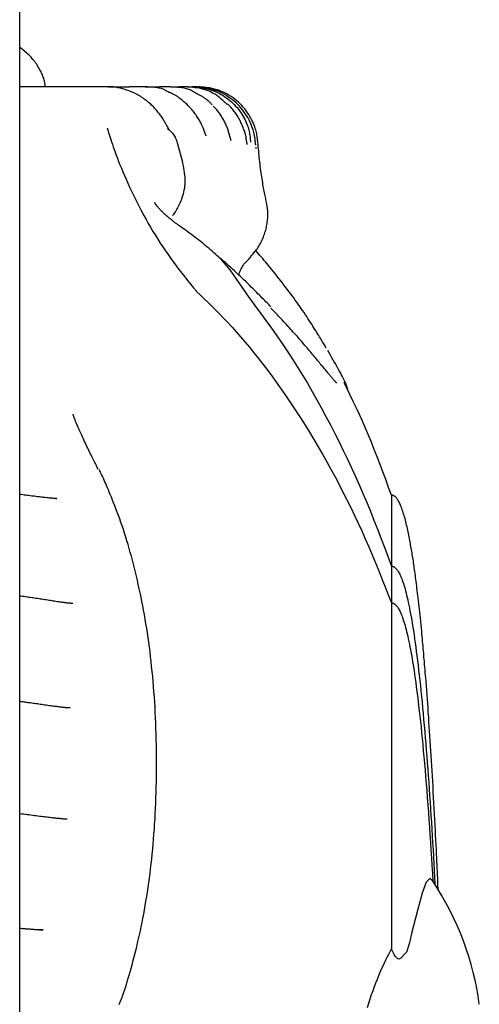
# Model space of a CAD drawing. Extents: x -2279 to 8389, y -2092 to 2482.
# Drawn here: x -258 to -196, y -175 to -43 of the extents above; entities that cross this region are included whole.
import ezdxf

# ---------------------------------------------------------------- set-up
doc = ezdxf.new("R2010")
doc.units = 0

msp = doc.modelspace()

# ---------------------------------------------------------------- linework, layer by layer
at = {"color": 7, "linetype": 'Continuous'}
for p, q in [((-257.65, -197.24), (-257.65, -18.61)), ((-245.74, -52.17), (-242.92, -52.17)), ((-240.79, -52.17), (-238.89, -52.17)), ((-237.59, -52.17), (-238.89, -52.17)), ((-237.41, -52.17), (-236.18, -52.17)), ((-235.36, -52.17), (-236.18, -52.17)), ((-235.18, -52.17), (-234.5, -52.17)), ((-234.07, -52.17), (-234.5, -52.17)), ((-233.89, -52.17), (-233.72, -52.17)), ((-236.44, -59.84), (-235.85, -62.12)), ((-236.44, -59.84), (-236.44, -59.84)), ((-225.67, -59.58), (-225.7, -59.59)), ((-235.85, -62.12), (-235.85, -62.12)), ((-224.44, -67.7), (-224.43, -67.71)), ((-230.69, -75.26), (-229.42, -76.75)), ((-226.71, -74.95), (-226.7, -74.96)), ((-229.42, -76.75), (-226.83, -80.52)), ((-229.42, -76.75), (-229.42, -76.75)), ((-226.83, -80.52), (-226.81, -80.54)), ((-207.72, -107.02), (-207.72, -116.56)), ((-252.82, -107.46), (-252.65, -107.47)), ((-207.72, -116.56), (-207.72, -121.5)), ((-250.72, -121.53), (-250.51, -121.54)), ((-207.72, -121.5), (-207.72, -167.97)), ((-251.14, -135.56), (-250.87, -135.57)), ((-251.57, -150.51), (-251.27, -150.52)), ((-255.03, -165.41), (-254.49, -165.43))]:
    msp.add_line(p, q, dxfattribs=at)
for points in [[(-254.23, -52.17), (-254.24, -52.07), (-254.24, -51.98), (-254.25, -51.88), (-254.26, -51.78), (-254.27, -51.68), (-254.29, -51.58), (-254.31, -51.47), (-254.33, -51.36), (-254.36, -51.24), (-254.39, -51.12), (-254.43, -51), (-254.48, -50.87), (-254.53, -50.74), (-254.58, -50.6), (-254.64, -50.46), (-254.71, -50.32), (-254.78, -50.17), (-254.85, -50.02), (-254.93, -49.86), (-255.02, -49.71), (-255.11, -49.55), (-255.2, -49.39), (-255.3, -49.24), (-255.41, -49.08), (-255.52, -48.93), (-255.63, -48.77), (-255.75, -48.62), (-255.87, -48.48), (-256, -48.33), (-256.13, -48.18), (-256.26, -48.04), (-256.4, -47.9), (-256.55, -47.77), (-256.7, -47.63), (-256.85, -47.5), (-257.01, -47.37), (-257.17, -47.24), (-257.33, -47.12), (-257.49, -46.99), (-257.65, -46.86)], [(-245.92, -52.17), (-257.65, -52.17)], [(-237.98, -57.24), (-238.03, -57.14), (-238.09, -57.04), (-238.14, -56.94), (-238.2, -56.84), (-238.25, -56.73), (-238.32, -56.63), (-238.38, -56.52), (-238.45, -56.41), (-238.53, -56.29), (-238.61, -56.17), (-238.69, -56.05), (-238.78, -55.93), (-238.87, -55.8), (-238.97, -55.68), (-239.08, -55.55), (-239.18, -55.42), (-239.3, -55.29), (-239.42, -55.16), (-239.54, -55.02), (-239.66, -54.89), (-239.79, -54.76), (-239.93, -54.63), (-240.06, -54.51), (-240.2, -54.38), (-240.34, -54.26), (-240.49, -54.14), (-240.63, -54.02), (-240.78, -53.91), (-240.94, -53.8), (-241.09, -53.69), (-241.25, -53.59), (-241.4, -53.48), (-241.57, -53.38), (-241.73, -53.29), (-241.89, -53.2), (-242.06, -53.11), (-242.23, -53.02), (-242.4, -52.94), (-242.58, -52.87), (-242.76, -52.79), (-242.93, -52.72), (-243.11, -52.66), (-243.29, -52.6), (-243.47, -52.54), (-243.65, -52.49), (-243.82, -52.44), (-243.99, -52.39), (-244.16, -52.35), (-244.32, -52.32), (-244.47, -52.28), (-244.61, -52.25), (-244.75, -52.22), (-244.88, -52.2), (-245.01, -52.18), (-245.12, -52.17), (-245.23, -52.16), (-245.34, -52.15), (-245.43, -52.15), (-245.52, -52.15), (-245.6, -52.15), (-245.69, -52.15), (-245.76, -52.16), (-245.84, -52.17), (-245.92, -52.17)], [(-240.97, -52.17), (-242.92, -52.17)], [(-237.62, -52.92), (-237.72, -52.85), (-237.83, -52.78), (-237.93, -52.72), (-238.03, -52.65), (-238.14, -52.59), (-238.26, -52.54), (-238.38, -52.48), (-238.5, -52.44), (-238.63, -52.4), (-238.77, -52.36), (-238.91, -52.33), (-239.05, -52.3), (-239.2, -52.28), (-239.36, -52.26), (-239.51, -52.24), (-239.67, -52.23), (-239.83, -52.22), (-239.99, -52.21), (-240.15, -52.2), (-240.32, -52.19), (-240.48, -52.18), (-240.64, -52.18), (-240.81, -52.17), (-240.97, -52.17)], [(-232.86, -58.11), (-232.87, -58.07), (-232.89, -58.02), (-232.9, -57.97), (-232.92, -57.92), (-232.94, -57.87), (-232.96, -57.81), (-232.99, -57.74), (-233.02, -57.67), (-233.05, -57.59), (-233.09, -57.51), (-233.13, -57.41), (-233.18, -57.32), (-233.23, -57.21), (-233.28, -57.1), (-233.34, -56.98), (-233.41, -56.86), (-233.48, -56.73), (-233.56, -56.6), (-233.64, -56.46), (-233.72, -56.32), (-233.81, -56.18), (-233.91, -56.04), (-234, -55.9), (-234.11, -55.75), (-234.21, -55.61), (-234.32, -55.47), (-234.43, -55.33), (-234.55, -55.19), (-234.67, -55.06), (-234.79, -54.92), (-234.92, -54.79), (-235.05, -54.66), (-235.18, -54.53), (-235.32, -54.4), (-235.46, -54.28), (-235.6, -54.16), (-235.74, -54.04), (-235.87, -53.93), (-236.01, -53.83), (-236.14, -53.73), (-236.27, -53.63), (-236.39, -53.54), (-236.51, -53.46), (-236.63, -53.38), (-236.73, -53.31), (-236.84, -53.25), (-236.94, -53.19), (-237.03, -53.14), (-237.12, -53.09), (-237.2, -53.05), (-237.28, -53.02), (-237.35, -52.98), (-237.42, -52.96), (-237.49, -52.93), (-237.56, -52.91), (-237.63, -52.88)], [(-233.83, -53.15), (-233.94, -53.07), (-234.05, -52.99), (-234.16, -52.91), (-234.27, -52.84), (-234.39, -52.77), (-234.51, -52.7), (-234.64, -52.64), (-234.78, -52.58), (-234.92, -52.52), (-235.07, -52.47), (-235.23, -52.43), (-235.39, -52.39), (-235.56, -52.36), (-235.73, -52.32), (-235.91, -52.3), (-236.09, -52.27), (-236.27, -52.25), (-236.46, -52.24), (-236.64, -52.22), (-236.83, -52.21), (-237.02, -52.2), (-237.21, -52.19), (-237.4, -52.18), (-237.59, -52.17)], [(-229.8, -54.53), (-229.99, -54.34), (-230.18, -54.16), (-230.38, -53.98), (-230.58, -53.81), (-230.78, -53.64), (-230.99, -53.47), (-231.2, -53.32), (-231.42, -53.17), (-231.65, -53.04), (-231.88, -52.92), (-232.12, -52.81), (-232.36, -52.7), (-232.61, -52.61), (-232.86, -52.53), (-233.11, -52.46), (-233.36, -52.4), (-233.61, -52.35), (-233.86, -52.31), (-234.11, -52.28), (-234.36, -52.25), (-234.61, -52.22), (-234.86, -52.2), (-235.11, -52.18), (-235.36, -52.17)], [(-234.5, -52.17), (-234.21, -52.19), (-233.91, -52.22), (-233.62, -52.25), (-233.32, -52.29), (-233.03, -52.33), (-232.74, -52.38), (-232.46, -52.44), (-232.18, -52.51), (-231.9, -52.6), (-231.63, -52.69), (-231.36, -52.8), (-231.1, -52.92), (-230.84, -53.05), (-230.59, -53.19), (-230.34, -53.33), (-230.11, -53.49), (-229.88, -53.65), (-229.65, -53.82), (-229.44, -53.99), (-229.23, -54.17), (-229.03, -54.36), (-228.83, -54.55), (-228.65, -54.75), (-228.46, -54.96), (-228.29, -55.17), (-228.13, -55.39), (-227.97, -55.62), (-227.82, -55.84), (-227.68, -56.07), (-227.55, -56.29), (-227.43, -56.52), (-227.32, -56.74), (-227.22, -56.96), (-227.13, -57.18), (-227.06, -57.39), (-226.99, -57.59), (-226.93, -57.79), (-226.88, -57.98), (-226.84, -58.17), (-226.8, -58.34), (-226.77, -58.52), (-226.75, -58.68), (-226.72, -58.84), (-226.71, -58.99), (-226.69, -59.14), (-226.68, -59.29), (-226.67, -59.44), (-226.66, -59.58)], [(-226, -59.63), (-226.01, -59.52), (-226.03, -59.41), (-226.04, -59.29), (-226.05, -59.17), (-226.07, -59.05), (-226.09, -58.92), (-226.11, -58.78), (-226.14, -58.63), (-226.17, -58.47), (-226.21, -58.29), (-226.26, -58.11), (-226.32, -57.92), (-226.38, -57.71), (-226.46, -57.5), (-226.54, -57.27), (-226.64, -57.04), (-226.76, -56.8), (-226.89, -56.55), (-227.03, -56.29), (-227.19, -56.03), (-227.36, -55.78), (-227.54, -55.52), (-227.73, -55.26), (-227.93, -55.02), (-228.14, -54.78), (-228.36, -54.54), (-228.59, -54.32), (-228.83, -54.11), (-229.08, -53.9), (-229.33, -53.71), (-229.59, -53.53), (-229.85, -53.36), (-230.11, -53.2), (-230.38, -53.05), (-230.65, -52.92), (-230.92, -52.8), (-231.19, -52.69), (-231.47, -52.59), (-231.74, -52.51), (-232, -52.43), (-232.27, -52.37), (-232.53, -52.32), (-232.79, -52.28), (-233.05, -52.25), (-233.31, -52.22), (-233.56, -52.2), (-233.82, -52.18), (-234.07, -52.17)], [(-225.67, -59.58), (-225.69, -59.45), (-225.7, -59.33), (-225.71, -59.2), (-225.73, -59.07), (-225.74, -58.93), (-225.77, -58.78), (-225.79, -58.63), (-225.82, -58.47), (-225.86, -58.3), (-225.9, -58.12), (-225.95, -57.94), (-226.01, -57.74), (-226.08, -57.53), (-226.15, -57.32), (-226.24, -57.09), (-226.35, -56.86), (-226.46, -56.63), (-226.59, -56.38), (-226.74, -56.13), (-226.89, -55.88), (-227.06, -55.64), (-227.23, -55.39), (-227.42, -55.14), (-227.62, -54.91), (-227.83, -54.68), (-228.05, -54.45), (-228.27, -54.24), (-228.5, -54.04), (-228.74, -53.84), (-228.99, -53.66), (-229.24, -53.48), (-229.5, -53.32), (-229.76, -53.17), (-230.02, -53.03), (-230.28, -52.9), (-230.55, -52.78), (-230.81, -52.67), (-231.08, -52.58), (-231.34, -52.5), (-231.61, -52.43), (-231.87, -52.37), (-232.13, -52.32), (-232.38, -52.28), (-232.64, -52.25), (-232.89, -52.22), (-233.15, -52.2), (-233.4, -52.18), (-233.65, -52.17)], [(-231.82, -54.57), (-231.88, -54.51), (-231.94, -54.44), (-232, -54.38), (-232.06, -54.31), (-232.13, -54.25), (-232.19, -54.18), (-232.26, -54.11), (-232.33, -54.05), (-232.41, -53.98), (-232.48, -53.92), (-232.56, -53.86), (-232.65, -53.79), (-232.74, -53.73), (-232.82, -53.67), (-232.92, -53.61), (-233.01, -53.55), (-233.11, -53.49), (-233.21, -53.44), (-233.31, -53.38), (-233.42, -53.33), (-233.52, -53.28), (-233.63, -53.23), (-233.74, -53.17), (-233.84, -53.12)], [(-229.46, -58.72), (-229.49, -58.6), (-229.52, -58.48), (-229.56, -58.36), (-229.59, -58.23), (-229.63, -58.11), (-229.67, -57.98), (-229.71, -57.86), (-229.76, -57.73), (-229.81, -57.59), (-229.86, -57.46), (-229.92, -57.32), (-229.98, -57.18), (-230.05, -57.04), (-230.11, -56.91), (-230.18, -56.77), (-230.26, -56.63), (-230.33, -56.49), (-230.41, -56.36), (-230.49, -56.22), (-230.57, -56.09), (-230.65, -55.96), (-230.73, -55.84), (-230.82, -55.71), (-230.91, -55.59), (-231, -55.48), (-231.09, -55.37), (-231.19, -55.26), (-231.28, -55.15), (-231.38, -55.05), (-231.48, -54.94), (-231.57, -54.84), (-231.67, -54.74)], [(-227.24, -59.18), (-227.24, -59.13), (-227.24, -59.08), (-227.24, -59.03), (-227.24, -58.97), (-227.25, -58.91), (-227.26, -58.85), (-227.27, -58.78), (-227.29, -58.7), (-227.31, -58.61), (-227.33, -58.52), (-227.37, -58.42), (-227.4, -58.32), (-227.44, -58.2), (-227.48, -58.08), (-227.53, -57.96), (-227.58, -57.83), (-227.63, -57.69), (-227.69, -57.54), (-227.74, -57.4), (-227.81, -57.24), (-227.87, -57.09), (-227.94, -56.94), (-228.02, -56.78), (-228.09, -56.63), (-228.17, -56.47), (-228.25, -56.32), (-228.34, -56.17), (-228.43, -56.03), (-228.52, -55.88), (-228.62, -55.74), (-228.72, -55.6), (-228.83, -55.46), (-228.93, -55.33), (-229.04, -55.19), (-229.16, -55.06), (-229.27, -54.94), (-229.39, -54.81), (-229.51, -54.68), (-229.63, -54.56), (-229.75, -54.44)], [(-245.91, -57.68), (-245.83, -57.93), (-245.76, -58.18), (-245.68, -58.44), (-245.59, -58.7), (-245.5, -58.98), (-245.41, -59.26), (-245.31, -59.56), (-245.21, -59.88), (-245.09, -60.22), (-244.97, -60.57), (-244.83, -60.95), (-244.69, -61.34), (-244.53, -61.75), (-244.37, -62.18), (-244.19, -62.63), (-244, -63.09), (-243.8, -63.58), (-243.59, -64.07), (-243.37, -64.59), (-243.14, -65.11), (-242.89, -65.64), (-242.64, -66.18), (-242.38, -66.72), (-242.12, -67.26), (-241.84, -67.8), (-241.56, -68.35), (-241.28, -68.89), (-240.98, -69.43), (-240.68, -69.97), (-240.38, -70.51), (-240.07, -71.04), (-239.75, -71.58), (-239.43, -72.11), (-239.1, -72.63), (-238.77, -73.16), (-238.43, -73.68), (-238.08, -74.2), (-237.73, -74.71), (-237.37, -75.22), (-237.01, -75.72), (-236.64, -76.22), (-236.26, -76.72), (-235.88, -77.21), (-235.49, -77.7), (-235.1, -78.19), (-234.71, -78.67), (-234.31, -79.16), (-233.92, -79.64)], [(-237.52, -57.99), (-237.52, -57.99), (-237.51, -57.99), (-237.51, -57.99), (-237.52, -57.99), (-237.52, -57.99), (-237.52, -57.98), (-237.53, -57.97), (-237.54, -57.96), (-237.55, -57.95), (-237.56, -57.93), (-237.57, -57.91), (-237.59, -57.88), (-237.61, -57.86), (-237.63, -57.83), (-237.65, -57.8), (-237.67, -57.77), (-237.69, -57.74), (-237.71, -57.71), (-237.73, -57.67), (-237.75, -57.64), (-237.76, -57.61), (-237.78, -57.58), (-237.8, -57.54), (-237.82, -57.51), (-237.84, -57.48), (-237.86, -57.45), (-237.87, -57.41), (-237.89, -57.38), (-237.91, -57.35), (-237.92, -57.32), (-237.94, -57.29), (-237.96, -57.26)], [(-237.82, -57.73), (-237.7, -57.84), (-237.58, -57.95), (-237.46, -58.06), (-237.35, -58.17), (-237.24, -58.29), (-237.13, -58.4), (-237.04, -58.53), (-236.95, -58.66), (-236.86, -58.79), (-236.79, -58.93), (-236.72, -59.08), (-236.66, -59.22), (-236.6, -59.38), (-236.54, -59.53), (-236.49, -59.68), (-236.44, -59.84)], [(-232.6, -58.73), (-232.6, -58.74), (-232.6, -58.74), (-232.59, -58.74), (-232.59, -58.75), (-232.59, -58.75), (-232.59, -58.74), (-232.59, -58.74), (-232.6, -58.73), (-232.6, -58.72), (-232.61, -58.71), (-232.62, -58.69), (-232.63, -58.68), (-232.64, -58.66), (-232.65, -58.64), (-232.66, -58.61), (-232.67, -58.59), (-232.68, -58.57), (-232.69, -58.54), (-232.7, -58.51), (-232.71, -58.49), (-232.73, -58.46), (-232.74, -58.43), (-232.75, -58.4), (-232.76, -58.37), (-232.77, -58.34), (-232.79, -58.31), (-232.8, -58.27), (-232.81, -58.24), (-232.82, -58.2), (-232.83, -58.17), (-232.85, -58.13), (-232.86, -58.1)], [(-229.26, -59.36), (-229.26, -59.36), (-229.26, -59.36), (-229.26, -59.36), (-229.26, -59.35), (-229.27, -59.35), (-229.27, -59.34), (-229.27, -59.33), (-229.28, -59.32), (-229.28, -59.3), (-229.29, -59.29), (-229.29, -59.26), (-229.3, -59.24), (-229.31, -59.21), (-229.32, -59.18), (-229.33, -59.14), (-229.34, -59.11), (-229.35, -59.06), (-229.37, -59.02), (-229.38, -58.97), (-229.39, -58.93), (-229.4, -58.88), (-229.42, -58.83), (-229.43, -58.78), (-229.44, -58.72)], [(-227.09, -59.91), (-227.09, -59.91), (-227.09, -59.91), (-227.09, -59.91), (-227.09, -59.9), (-227.09, -59.9), (-227.1, -59.89), (-227.1, -59.88), (-227.1, -59.87), (-227.11, -59.85), (-227.11, -59.83), (-227.12, -59.81), (-227.12, -59.78), (-227.13, -59.75), (-227.14, -59.71), (-227.15, -59.67), (-227.15, -59.63), (-227.16, -59.58), (-227.17, -59.53), (-227.18, -59.47), (-227.19, -59.42), (-227.2, -59.36), (-227.21, -59.3), (-227.23, -59.24), (-227.24, -59.18)], [(-225.95, -59.99), (-225.96, -59.95), (-225.96, -59.91), (-225.97, -59.88), (-225.97, -59.84), (-225.98, -59.8), (-225.98, -59.76), (-225.99, -59.72), (-225.99, -59.68), (-226, -59.64), (-226, -59.6), (-226.01, -59.56), (-226.01, -59.52), (-226.01, -59.49), (-226.02, -59.45), (-226.02, -59.41), (-226.03, -59.37)], [(-225.89, -60.44), (-225.89, -60.44), (-225.89, -60.44), (-225.89, -60.43), (-225.89, -60.43), (-225.89, -60.42), (-225.89, -60.42), (-225.89, -60.41), (-225.9, -60.4), (-225.9, -60.39), (-225.9, -60.37), (-225.9, -60.36), (-225.9, -60.34), (-225.91, -60.32), (-225.91, -60.31), (-225.91, -60.29), (-225.91, -60.27)], [(-224.5, -67.71), (-224.54, -67.54), (-224.58, -67.36), (-224.61, -67.18), (-224.65, -66.99), (-224.69, -66.8), (-224.73, -66.61), (-224.77, -66.41), (-224.81, -66.2), (-224.85, -65.98), (-224.9, -65.76), (-224.94, -65.52), (-224.98, -65.28), (-225.02, -65.03), (-225.06, -64.78), (-225.1, -64.52), (-225.14, -64.25), (-225.19, -63.98), (-225.23, -63.7), (-225.27, -63.41), (-225.31, -63.13), (-225.34, -62.84), (-225.38, -62.55), (-225.41, -62.25), (-225.45, -61.96), (-225.48, -61.66), (-225.51, -61.37), (-225.53, -61.07), (-225.56, -60.77), (-225.58, -60.48), (-225.61, -60.18), (-225.63, -59.88), (-225.65, -59.58)], [(-235.85, -62.12), (-235.78, -62.44), (-235.72, -62.76), (-235.65, -63.07), (-235.6, -63.38), (-235.55, -63.7), (-235.5, -64.01), (-235.48, -64.31), (-235.46, -64.62), (-235.46, -64.91), (-235.48, -65.21), (-235.5, -65.5), (-235.54, -65.78), (-235.59, -66.05), (-235.65, -66.32), (-235.71, -66.57), (-235.78, -66.82), (-235.86, -67.06), (-235.93, -67.28), (-236.01, -67.5), (-236.1, -67.7), (-236.18, -67.89), (-236.27, -68.08), (-236.36, -68.25), (-236.44, -68.41), (-236.53, -68.57), (-236.61, -68.71), (-236.7, -68.85), (-236.78, -68.98), (-236.87, -69.11), (-236.95, -69.23), (-237.03, -69.35), (-237.12, -69.47)], [(-236.17, -70.84), (-236.26, -70.78), (-236.35, -70.72), (-236.44, -70.66), (-236.54, -70.59), (-236.63, -70.53), (-236.72, -70.46), (-236.81, -70.4), (-236.9, -70.33), (-237, -70.26), (-237.09, -70.18), (-237.19, -70.11), (-237.28, -70.03), (-237.38, -69.95), (-237.48, -69.87), (-237.58, -69.79), (-237.68, -69.7), (-237.78, -69.61), (-237.88, -69.52), (-237.99, -69.43), (-238.09, -69.34), (-238.19, -69.25), (-238.28, -69.17), (-238.37, -69.08), (-238.45, -69), (-238.53, -68.93), (-238.6, -68.86), (-238.67, -68.79), (-238.73, -68.73), (-238.79, -68.67), (-238.84, -68.61), (-238.89, -68.56), (-238.94, -68.5), (-238.98, -68.45), (-239.03, -68.4), (-239.07, -68.35), (-239.11, -68.3), (-239.14, -68.26), (-239.17, -68.22), (-239.2, -68.18), (-239.23, -68.15), (-239.25, -68.13), (-239.27, -68.1), (-239.28, -68.08), (-239.29, -68.07), (-239.3, -68.05), (-239.31, -68.04), (-239.32, -68.03), (-239.33, -68.02), (-239.34, -68.01), (-239.35, -68), (-239.35, -67.98), (-239.36, -67.97), (-239.37, -67.96), (-239.38, -67.95), (-239.39, -67.93), (-239.39, -67.92), (-239.4, -67.91), (-239.41, -67.9), (-239.42, -67.89), (-239.42, -67.87), (-239.43, -67.86), (-239.43, -67.85), (-239.44, -67.84), (-239.45, -67.83), (-239.45, -67.82), (-239.46, -67.82), (-239.46, -67.81), (-239.47, -67.8), (-239.47, -67.79), (-239.48, -67.78), (-239.48, -67.77), (-239.49, -67.77), (-239.49, -67.76), (-239.49, -67.75), (-239.5, -67.75), (-239.5, -67.74), (-239.5, -67.73), (-239.51, -67.73), (-239.51, -67.72), (-239.51, -67.72)], [(-226.67, -74.99), (-226.55, -74.85), (-226.43, -74.72), (-226.31, -74.58), (-226.19, -74.45), (-226.07, -74.31), (-225.96, -74.16), (-225.84, -74.02), (-225.73, -73.87), (-225.63, -73.71), (-225.53, -73.55), (-225.43, -73.39), (-225.33, -73.22), (-225.24, -73.05), (-225.16, -72.88), (-225.07, -72.7), (-224.99, -72.52), (-224.92, -72.34), (-224.85, -72.16), (-224.78, -71.98), (-224.72, -71.79), (-224.67, -71.61), (-224.61, -71.42), (-224.57, -71.24), (-224.52, -71.05), (-224.49, -70.87), (-224.45, -70.69), (-224.43, -70.51), (-224.4, -70.33), (-224.38, -70.15), (-224.37, -69.98), (-224.35, -69.82), (-224.34, -69.65), (-224.34, -69.49), (-224.34, -69.34), (-224.34, -69.19), (-224.34, -69.05), (-224.34, -68.91), (-224.35, -68.78), (-224.36, -68.66), (-224.37, -68.54), (-224.39, -68.42), (-224.41, -68.32), (-224.42, -68.21), (-224.44, -68.11), (-224.46, -68.01), (-224.48, -67.92), (-224.5, -67.82), (-224.53, -67.73)], [(-230.68, -75.26), (-230.91, -75.06), (-231.13, -74.85), (-231.36, -74.65), (-231.59, -74.45), (-231.82, -74.25), (-232.04, -74.05), (-232.27, -73.85), (-232.5, -73.66), (-232.73, -73.46), (-232.97, -73.27), (-233.2, -73.09), (-233.43, -72.9), (-233.66, -72.72), (-233.89, -72.54), (-234.13, -72.36), (-234.36, -72.19), (-234.59, -72.01), (-234.82, -71.85), (-235.04, -71.68), (-235.27, -71.51), (-235.5, -71.35), (-235.72, -71.19), (-235.95, -71.03), (-236.18, -70.86)], [(-223.91, -81.74), (-224.04, -81.61), (-224.17, -81.47), (-224.3, -81.33), (-224.44, -81.18), (-224.59, -81.03), (-224.74, -80.88), (-224.9, -80.71), (-225.07, -80.54), (-225.25, -80.35), (-225.45, -80.16), (-225.65, -79.96), (-225.86, -79.74), (-226.08, -79.52), (-226.31, -79.3), (-226.55, -79.06), (-226.79, -78.83), (-227.03, -78.58), (-227.29, -78.34), (-227.54, -78.09), (-227.79, -77.85), (-228.05, -77.6), (-228.31, -77.36), (-228.56, -77.12), (-228.81, -76.89), (-229.06, -76.66), (-229.31, -76.43), (-229.55, -76.21), (-229.79, -75.99), (-230.03, -75.78), (-230.27, -75.57), (-230.51, -75.36), (-230.75, -75.15)], [(-228.26, -77.44), (-228.19, -77.27), (-228.12, -77.11), (-228.06, -76.95), (-227.98, -76.78), (-227.91, -76.62), (-227.82, -76.47), (-227.73, -76.31), (-227.63, -76.16), (-227.53, -76.01), (-227.41, -75.86), (-227.29, -75.72), (-227.16, -75.58), (-227.03, -75.44), (-226.9, -75.3), (-226.76, -75.16), (-226.62, -75.03)], [(-216.49, -87.24), (-216.57, -87.1), (-216.64, -86.97), (-216.72, -86.84), (-216.8, -86.7), (-216.89, -86.55), (-216.98, -86.41), (-217.07, -86.25), (-217.16, -86.09), (-217.27, -85.93), (-217.37, -85.75), (-217.49, -85.57), (-217.6, -85.38), (-217.73, -85.18), (-217.86, -84.97), (-218, -84.76), (-218.14, -84.53), (-218.29, -84.3), (-218.44, -84.06), (-218.6, -83.82), (-218.77, -83.56), (-218.94, -83.31), (-219.11, -83.04), (-219.29, -82.78), (-219.47, -82.5), (-219.66, -82.23), (-219.85, -81.95), (-220.05, -81.67), (-220.25, -81.38), (-220.45, -81.1), (-220.66, -80.81), (-220.86, -80.52), (-221.07, -80.23), (-221.29, -79.94), (-221.5, -79.65), (-221.72, -79.36), (-221.94, -79.07), (-222.16, -78.79), (-222.37, -78.51), (-222.59, -78.23), (-222.8, -77.95), (-223.01, -77.68), (-223.22, -77.42), (-223.43, -77.16), (-223.63, -76.91), (-223.83, -76.66), (-224.03, -76.42), (-224.23, -76.17), (-224.43, -75.94), (-224.62, -75.71), (-224.81, -75.48), (-225.01, -75.25), (-225.2, -75.03), (-225.39, -74.81), (-225.58, -74.59), (-225.77, -74.37), (-225.96, -74.15)], [(-233.91, -79.65), (-233.91, -79.65), (-233.91, -79.65), (-233.91, -79.65), (-233.91, -79.65), (-233.91, -79.65), (-233.91, -79.65), (-233.91, -79.65), (-233.91, -79.65), (-233.91, -79.65), (-233.91, -79.64), (-233.91, -79.64), (-233.91, -79.64), (-233.92, -79.64), (-233.92, -79.64), (-233.92, -79.64), (-233.92, -79.64)], [(-233.91, -79.65), (-233.39, -80.14), (-232.88, -80.64), (-232.36, -81.14), (-231.84, -81.65), (-231.32, -82.17), (-230.78, -82.71), (-230.25, -83.27), (-229.7, -83.85), (-229.14, -84.46), (-228.57, -85.09), (-227.99, -85.75), (-227.4, -86.44), (-226.81, -87.15), (-226.2, -87.89), (-225.59, -88.66), (-224.97, -89.46), (-224.35, -90.28), (-223.72, -91.13), (-223.08, -92.01), (-222.45, -92.9), (-221.81, -93.81), (-221.18, -94.74), (-220.56, -95.69), (-219.94, -96.64), (-219.33, -97.61), (-218.73, -98.58), (-218.14, -99.56), (-217.56, -100.55), (-216.98, -101.54), (-216.42, -102.54), (-215.86, -103.55), (-215.31, -104.57), (-214.77, -105.59), (-214.24, -106.62), (-213.72, -107.65), (-213.2, -108.69), (-212.7, -109.74), (-212.2, -110.79), (-211.72, -111.84), (-211.25, -112.9), (-210.78, -113.96), (-210.33, -115.03), (-209.88, -116.11), (-209.44, -117.18), (-209.01, -118.26), (-208.58, -119.34), (-208.15, -120.42), (-207.72, -121.5)], [(-226.81, -80.54), (-226.06, -81.55), (-225.32, -82.57), (-224.58, -83.58), (-223.85, -84.6), (-223.12, -85.63), (-222.4, -86.66), (-221.7, -87.71), (-221, -88.76), (-220.33, -89.83), (-219.66, -90.91), (-219.01, -92), (-218.37, -93.1), (-217.75, -94.21), (-217.13, -95.32), (-216.53, -96.45), (-215.93, -97.59), (-215.34, -98.73), (-214.77, -99.87), (-214.2, -101.03), (-213.64, -102.19), (-213.09, -103.36), (-212.55, -104.53), (-212.03, -105.71), (-211.52, -106.9), (-211.01, -108.09), (-210.52, -109.29), (-210.04, -110.5), (-209.57, -111.7), (-209.1, -112.91), (-208.64, -114.13), (-208.18, -115.34), (-207.72, -116.56)], [(-215.11, -91.94), (-215.11, -91.95), (-215.11, -91.95), (-215.1, -91.95), (-215.1, -91.95), (-215.1, -91.96), (-215.1, -91.95), (-215.1, -91.95), (-215.11, -91.95), (-215.11, -91.94), (-215.12, -91.93), (-215.13, -91.92), (-215.14, -91.91), (-215.16, -91.9), (-215.17, -91.88), (-215.19, -91.86), (-215.21, -91.84), (-215.23, -91.81), (-215.26, -91.79), (-215.28, -91.76), (-215.31, -91.72), (-215.34, -91.69), (-215.38, -91.65), (-215.42, -91.6), (-215.46, -91.56), (-215.5, -91.5), (-215.55, -91.45), (-215.6, -91.39), (-215.65, -91.33), (-215.71, -91.26), (-215.77, -91.19), (-215.83, -91.11), (-215.9, -91.03), (-215.97, -90.95), (-216.05, -90.86), (-216.12, -90.76), (-216.2, -90.67), (-216.29, -90.57), (-216.37, -90.46), (-216.46, -90.36), (-216.55, -90.25), (-216.65, -90.13), (-216.75, -90.01), (-216.85, -89.89), (-216.95, -89.76), (-217.06, -89.63), (-217.17, -89.5), (-217.28, -89.36), (-217.4, -89.22), (-217.52, -89.08), (-217.64, -88.93), (-217.76, -88.78), (-217.89, -88.63), (-218.02, -88.47), (-218.15, -88.31), (-218.29, -88.15), (-218.43, -87.98), (-218.57, -87.81), (-218.72, -87.64), (-218.87, -87.46), (-219.02, -87.28), (-219.18, -87.1), (-219.34, -86.91), (-219.5, -86.72), (-219.66, -86.53), (-219.83, -86.33), (-220.01, -86.13), (-220.18, -85.93), (-220.36, -85.73), (-220.54, -85.52), (-220.73, -85.32), (-220.91, -85.11), (-221.09, -84.91), (-221.27, -84.71), (-221.45, -84.51), (-221.63, -84.31), (-221.81, -84.11), (-221.99, -83.92), (-222.17, -83.72), (-222.35, -83.53), (-222.52, -83.34), (-222.7, -83.16), (-222.88, -82.97), (-223.05, -82.79), (-223.22, -82.61), (-223.4, -82.43), (-223.57, -82.25), (-223.74, -82.07), (-223.91, -81.89)], [(-216.33, -87.54), (-216.14, -87.87), (-215.95, -88.19), (-215.77, -88.51), (-215.58, -88.83), (-215.41, -89.14), (-215.24, -89.43), (-215.08, -89.72), (-214.93, -90), (-214.78, -90.26), (-214.65, -90.5), (-214.53, -90.73), (-214.42, -90.95), (-214.31, -91.16), (-214.22, -91.35), (-214.13, -91.52), (-214.05, -91.69), (-213.98, -91.84), (-213.92, -91.98), (-213.86, -92.11), (-213.8, -92.24), (-213.75, -92.36), (-213.71, -92.47), (-213.66, -92.58), (-213.62, -92.69)], [(-207.72, -107.02), (-208.11, -105.98), (-208.49, -104.94), (-208.87, -103.91), (-209.26, -102.89), (-209.64, -101.88), (-210.03, -100.88), (-210.42, -99.9), (-210.82, -98.95), (-211.22, -98.01), (-211.62, -97.1), (-212.03, -96.2), (-212.44, -95.32), (-212.85, -94.45), (-213.26, -93.59), (-213.67, -92.73), (-214.09, -91.88)], [(-247.1, -103.55), (-247.18, -103.4), (-247.25, -103.25), (-247.33, -103.1), (-247.4, -102.95), (-247.48, -102.79), (-247.56, -102.63), (-247.65, -102.46), (-247.73, -102.29), (-247.82, -102.11), (-247.91, -101.92), (-248.01, -101.73), (-248.11, -101.53), (-248.21, -101.33), (-248.31, -101.12), (-248.41, -100.91), (-248.52, -100.69), (-248.62, -100.48), (-248.73, -100.26), (-248.83, -100.04), (-248.93, -99.82), (-249.04, -99.6), (-249.14, -99.39), (-249.23, -99.18), (-249.32, -98.98), (-249.41, -98.79), (-249.5, -98.6), (-249.58, -98.43), (-249.65, -98.26), (-249.72, -98.1), (-249.79, -97.95), (-249.85, -97.8), (-249.91, -97.67), (-249.97, -97.54), (-250.02, -97.42), (-250.06, -97.31), (-250.11, -97.2), (-250.15, -97.1), (-250.19, -97), (-250.22, -96.91), (-250.25, -96.83), (-250.28, -96.75), (-250.31, -96.68), (-250.33, -96.61), (-250.36, -96.54), (-250.37, -96.48), (-250.39, -96.43), (-250.41, -96.38), (-250.42, -96.34), (-250.43, -96.3), (-250.44, -96.27), (-250.45, -96.24), (-250.46, -96.22), (-250.46, -96.2), (-250.47, -96.18), (-250.47, -96.16), (-250.48, -96.14)], [(-244.28, -175.45), (-244.14, -175.09), (-244, -174.72), (-243.86, -174.34), (-243.73, -173.96), (-243.59, -173.57), (-243.46, -173.18), (-243.33, -172.77), (-243.2, -172.36), (-243.07, -171.94), (-242.94, -171.51), (-242.82, -171.06), (-242.69, -170.61), (-242.56, -170.15), (-242.44, -169.68), (-242.31, -169.2), (-242.18, -168.71), (-242.06, -168.21), (-241.93, -167.7), (-241.81, -167.18), (-241.69, -166.65), (-241.57, -166.12), (-241.45, -165.57), (-241.33, -165.02), (-241.22, -164.46), (-241.11, -163.9), (-241, -163.33), (-240.89, -162.75), (-240.79, -162.16), (-240.69, -161.57), (-240.59, -160.97), (-240.5, -160.36), (-240.4, -159.74), (-240.31, -159.12), (-240.23, -158.5), (-240.15, -157.86), (-240.07, -157.22), (-239.99, -156.58), (-239.92, -155.93), (-239.85, -155.27), (-239.79, -154.61), (-239.73, -153.94), (-239.67, -153.27), (-239.62, -152.59), (-239.57, -151.91), (-239.53, -151.22), (-239.48, -150.52), (-239.45, -149.83), (-239.41, -149.12), (-239.38, -148.41), (-239.35, -147.7), (-239.33, -146.99), (-239.31, -146.28), (-239.3, -145.56), (-239.28, -144.84), (-239.28, -144.12), (-239.27, -143.4), (-239.27, -142.68), (-239.27, -141.96), (-239.28, -141.24), (-239.29, -140.52), (-239.31, -139.8), (-239.33, -139.08), (-239.35, -138.36), (-239.38, -137.65), (-239.41, -136.94), (-239.44, -136.23), (-239.48, -135.52), (-239.52, -134.82), (-239.57, -134.12), (-239.62, -133.43), (-239.67, -132.75), (-239.73, -132.06), (-239.79, -131.39), (-239.86, -130.72), (-239.93, -130.05), (-240, -129.39), (-240.07, -128.74), (-240.15, -128.09), (-240.24, -127.44), (-240.32, -126.8), (-240.41, -126.17), (-240.51, -125.54), (-240.6, -124.91), (-240.7, -124.3), (-240.8, -123.69), (-240.91, -123.08), (-241.02, -122.48), (-241.13, -121.89), (-241.24, -121.31), (-241.35, -120.73), (-241.47, -120.16), (-241.59, -119.59), (-241.72, -119.03), (-241.84, -118.47), (-241.97, -117.92), (-242.1, -117.38), (-242.24, -116.84), (-242.37, -116.3), (-242.51, -115.77), (-242.65, -115.24), (-242.8, -114.72), (-242.95, -114.19), (-243.1, -113.67), (-243.25, -113.16), (-243.41, -112.65), (-243.57, -112.14), (-243.73, -111.65), (-243.89, -111.16), (-244.05, -110.68), (-244.22, -110.21), (-244.39, -109.76), (-244.55, -109.31), (-244.72, -108.88), (-244.88, -108.47), (-245.04, -108.06), (-245.19, -107.68), (-245.34, -107.31), (-245.48, -106.96), (-245.62, -106.63), (-245.74, -106.32), (-245.87, -106.02), (-245.98, -105.74), (-246.1, -105.48), (-246.2, -105.23), (-246.3, -105), (-246.4, -104.79), (-246.49, -104.59), (-246.58, -104.4), (-246.66, -104.23), (-246.74, -104.06), (-246.82, -103.9), (-246.9, -103.74), (-246.98, -103.59)], [(-252.65, -107.48), (-252.68, -107.48), (-252.72, -107.48), (-252.75, -107.48), (-252.78, -107.48), (-252.82, -107.48), (-252.86, -107.48), (-252.91, -107.48), (-252.96, -107.47), (-253.02, -107.47), (-253.08, -107.47), (-253.15, -107.46), (-253.23, -107.45), (-253.31, -107.45), (-253.4, -107.44), (-253.49, -107.43), (-253.6, -107.42), (-253.71, -107.41), (-253.82, -107.4), (-253.94, -107.39), (-254.07, -107.38), (-254.21, -107.36), (-254.35, -107.35), (-254.5, -107.33), (-254.65, -107.31), (-254.81, -107.29), (-254.97, -107.27), (-255.14, -107.25), (-255.31, -107.23), (-255.49, -107.21), (-255.67, -107.18), (-255.85, -107.16), (-256.04, -107.14), (-256.23, -107.11), (-256.43, -107.09), (-256.63, -107.06), (-256.83, -107.04), (-257.03, -107.01), (-257.24, -106.99), (-257.44, -106.96), (-257.65, -106.94)], [(-201.45, -160.14), (-201.46, -159.82), (-201.48, -159.49), (-201.49, -159.15), (-201.51, -158.8), (-201.52, -158.43), (-201.54, -158.05), (-201.56, -157.64), (-201.58, -157.21), (-201.6, -156.75), (-201.62, -156.26), (-201.65, -155.74), (-201.67, -155.19), (-201.7, -154.62), (-201.73, -154.01), (-201.77, -153.38), (-201.8, -152.73), (-201.83, -152.04), (-201.87, -151.34), (-201.91, -150.62), (-201.95, -149.88), (-201.99, -149.14), (-202.03, -148.4), (-202.07, -147.65), (-202.11, -146.92), (-202.15, -146.19), (-202.19, -145.47), (-202.23, -144.77), (-202.27, -144.07), (-202.31, -143.38), (-202.36, -142.7), (-202.4, -142.03), (-202.44, -141.36), (-202.48, -140.7), (-202.52, -140.04), (-202.56, -139.39), (-202.61, -138.75), (-202.65, -138.11), (-202.69, -137.48), (-202.73, -136.86), (-202.78, -136.24), (-202.82, -135.62), (-202.86, -135.02), (-202.91, -134.42), (-202.95, -133.82), (-203, -133.24), (-203.04, -132.66), (-203.09, -132.08), (-203.13, -131.51), (-203.18, -130.95), (-203.22, -130.39), (-203.27, -129.85), (-203.31, -129.31), (-203.36, -128.78), (-203.4, -128.25), (-203.45, -127.74), (-203.49, -127.24), (-203.54, -126.74), (-203.58, -126.26), (-203.63, -125.79), (-203.67, -125.33), (-203.71, -124.87), (-203.76, -124.43), (-203.8, -124), (-203.85, -123.57), (-203.89, -123.16), (-203.93, -122.75), (-203.97, -122.36), (-204.02, -121.97), (-204.06, -121.59), (-204.1, -121.23), (-204.14, -120.87), (-204.18, -120.52), (-204.22, -120.18), (-204.26, -119.85), (-204.3, -119.53), (-204.34, -119.22), (-204.37, -118.92), (-204.41, -118.63), (-204.45, -118.34), (-204.48, -118.07), (-204.52, -117.8), (-204.56, -117.54), (-204.59, -117.28), (-204.63, -117.04), (-204.66, -116.79), (-204.69, -116.56), (-204.73, -116.33), (-204.76, -116.1), (-204.79, -115.87), (-204.83, -115.65), (-204.86, -115.43), (-204.9, -115.22), (-204.93, -115), (-204.96, -114.79), (-205, -114.57), (-205.04, -114.36), (-205.07, -114.14), (-205.11, -113.93), (-205.15, -113.71), (-205.19, -113.49), (-205.23, -113.28), (-205.27, -113.06), (-205.31, -112.84), (-205.35, -112.61), (-205.4, -112.39), (-205.44, -112.16), (-205.49, -111.94), (-205.54, -111.71), (-205.59, -111.49), (-205.64, -111.26), (-205.69, -111.04), (-205.75, -110.82), (-205.8, -110.6), (-205.86, -110.38), (-205.91, -110.17), (-205.97, -109.96), (-206.03, -109.76), (-206.09, -109.56), (-206.15, -109.37), (-206.21, -109.18), (-206.27, -109), (-206.33, -108.83), (-206.39, -108.67), (-206.45, -108.51), (-206.51, -108.36), (-206.57, -108.22), (-206.63, -108.09), (-206.7, -107.97), (-206.76, -107.86), (-206.82, -107.75), (-206.88, -107.66), (-206.94, -107.57), (-207, -107.49), (-207.05, -107.43), (-207.11, -107.36), (-207.16, -107.31), (-207.2, -107.26), (-207.25, -107.22), (-207.29, -107.19), (-207.32, -107.16), (-207.36, -107.14), (-207.39, -107.12), (-207.42, -107.1), (-207.45, -107.09), (-207.47, -107.07), (-207.5, -107.06), (-207.52, -107.05), (-207.54, -107.05), (-207.56, -107.04), (-207.58, -107.04), (-207.59, -107.03), (-207.61, -107.03), (-207.62, -107.03), (-207.64, -107.02), (-207.65, -107.02), (-207.67, -107.02), (-207.68, -107.02), (-207.7, -107.02), (-207.71, -107.02), (-207.72, -107.02)], [(-207.72, -116.56), (-207.7, -116.56), (-207.67, -116.56), (-207.64, -116.57), (-207.62, -116.57), (-207.59, -116.58), (-207.56, -116.58), (-207.53, -116.59), (-207.51, -116.6), (-207.48, -116.61), (-207.45, -116.62), (-207.43, -116.63), (-207.4, -116.65), (-207.37, -116.67), (-207.33, -116.69), (-207.3, -116.72), (-207.26, -116.75), (-207.22, -116.78), (-207.18, -116.82), (-207.13, -116.87), (-207.09, -116.92), (-207.03, -116.97), (-206.98, -117.04), (-206.93, -117.12), (-206.87, -117.2), (-206.81, -117.29), (-206.75, -117.4), (-206.69, -117.52), (-206.62, -117.64), (-206.55, -117.78), (-206.49, -117.94), (-206.42, -118.1), (-206.35, -118.28), (-206.28, -118.47), (-206.21, -118.67), (-206.13, -118.89), (-206.06, -119.12), (-205.99, -119.36), (-205.91, -119.62), (-205.84, -119.89), (-205.77, -120.18), (-205.69, -120.47), (-205.62, -120.79), (-205.54, -121.11), (-205.47, -121.45), (-205.39, -121.81), (-205.32, -122.18), (-205.24, -122.57), (-205.17, -122.97), (-205.09, -123.39), (-205.01, -123.83), (-204.94, -124.29), (-204.86, -124.77), (-204.78, -125.26), (-204.7, -125.77), (-204.62, -126.31), (-204.55, -126.86), (-204.47, -127.43), (-204.39, -128.01), (-204.31, -128.62), (-204.23, -129.25), (-204.16, -129.89), (-204.08, -130.55), (-204, -131.22), (-203.92, -131.92), (-203.85, -132.62), (-203.77, -133.35), (-203.7, -134.08), (-203.62, -134.83), (-203.55, -135.6), (-203.48, -136.38), (-203.41, -137.17), (-203.33, -137.97), (-203.26, -138.78), (-203.2, -139.61), (-203.13, -140.44), (-203.06, -141.28), (-202.99, -142.14), (-202.93, -142.99), (-202.86, -143.86), (-202.8, -144.73), (-202.73, -145.61), (-202.67, -146.49), (-202.61, -147.38), (-202.55, -148.27), (-202.49, -149.17), (-202.43, -150.07), (-202.37, -150.98), (-202.32, -151.89), (-202.26, -152.81), (-202.21, -153.73), (-202.15, -154.65), (-202.1, -155.58), (-202.05, -156.51), (-202, -157.44), (-201.94, -158.37), (-201.89, -159.3)], [(-250.51, -121.58), (-250.53, -121.58), (-250.55, -121.58), (-250.56, -121.58), (-250.58, -121.58), (-250.61, -121.57), (-250.63, -121.57), (-250.66, -121.57), (-250.7, -121.57), (-250.74, -121.57), (-250.79, -121.56), (-250.84, -121.56), (-250.9, -121.56), (-250.96, -121.55), (-251.03, -121.54), (-251.11, -121.54), (-251.19, -121.53), (-251.28, -121.52), (-251.37, -121.51), (-251.47, -121.5), (-251.58, -121.48), (-251.69, -121.47), (-251.81, -121.45), (-251.93, -121.44), (-252.06, -121.42), (-252.2, -121.4), (-252.34, -121.38), (-252.48, -121.36), (-252.64, -121.34), (-252.8, -121.31), (-252.96, -121.29), (-253.14, -121.26), (-253.31, -121.23), (-253.5, -121.2), (-253.69, -121.18), (-253.89, -121.15), (-254.09, -121.11), (-254.29, -121.08), (-254.49, -121.05), (-254.69, -121.02), (-254.89, -120.99), (-255.09, -120.96), (-255.28, -120.93), (-255.48, -120.9), (-255.66, -120.87), (-255.85, -120.84), (-256.03, -120.81), (-256.21, -120.78), (-256.38, -120.76), (-256.55, -120.73), (-256.71, -120.71), (-256.87, -120.68), (-257.03, -120.66), (-257.19, -120.64), (-257.34, -120.62), (-257.5, -120.6), (-257.65, -120.58)], [(-207.72, -121.5), (-207.7, -121.5), (-207.67, -121.51), (-207.64, -121.51), (-207.62, -121.52), (-207.59, -121.52), (-207.56, -121.53), (-207.53, -121.53), (-207.51, -121.54), (-207.48, -121.55), (-207.45, -121.56), (-207.43, -121.58), (-207.4, -121.59), (-207.37, -121.61), (-207.33, -121.64), (-207.3, -121.66), (-207.26, -121.69), (-207.22, -121.72), (-207.18, -121.76), (-207.13, -121.81), (-207.09, -121.86), (-207.04, -121.91), (-206.98, -121.98), (-206.93, -122.05), (-206.87, -122.13), (-206.81, -122.23), (-206.75, -122.33), (-206.69, -122.45), (-206.62, -122.57), (-206.56, -122.71), (-206.49, -122.86), (-206.42, -123.02), (-206.35, -123.2), (-206.28, -123.39), (-206.21, -123.59), (-206.14, -123.8), (-206.06, -124.03), (-205.99, -124.27), (-205.91, -124.52), (-205.84, -124.79), (-205.77, -125.07), (-205.69, -125.36), (-205.62, -125.67), (-205.54, -125.99), (-205.47, -126.32), (-205.39, -126.68), (-205.32, -127.04), (-205.24, -127.42), (-205.17, -127.82), (-205.09, -128.24), (-205.01, -128.67), (-204.94, -129.12), (-204.86, -129.59), (-204.78, -130.08), (-204.7, -130.59), (-204.62, -131.11), (-204.55, -131.65), (-204.47, -132.21), (-204.39, -132.79), (-204.31, -133.39), (-204.23, -134.01), (-204.15, -134.65), (-204.08, -135.32), (-204, -136), (-203.92, -136.7), (-203.84, -137.43), (-203.76, -138.17), (-203.68, -138.94), (-203.6, -139.72), (-203.53, -140.53), (-203.45, -141.36), (-203.37, -142.2), (-203.29, -143.07), (-203.22, -143.95), (-203.14, -144.86), (-203.06, -145.78), (-202.99, -146.71), (-202.92, -147.67), (-202.84, -148.63), (-202.77, -149.62), (-202.7, -150.61), (-202.63, -151.62), (-202.56, -152.64), (-202.49, -153.67), (-202.42, -154.71), (-202.36, -155.75), (-202.29, -156.8), (-202.22, -157.86), (-202.16, -158.91)], [(-250.87, -135.61), (-250.94, -135.61), (-251.01, -135.61), (-251.08, -135.6), (-251.15, -135.6), (-251.23, -135.6), (-251.31, -135.59), (-251.39, -135.58), (-251.48, -135.58), (-251.57, -135.57), (-251.67, -135.56), (-251.78, -135.55), (-251.89, -135.54), (-252.01, -135.52), (-252.13, -135.51), (-252.26, -135.49), (-252.4, -135.48), (-252.54, -135.46), (-252.68, -135.44), (-252.83, -135.42), (-252.99, -135.4), (-253.16, -135.38), (-253.33, -135.36), (-253.51, -135.33), (-253.69, -135.31), (-253.88, -135.28), (-254.08, -135.25), (-254.28, -135.23), (-254.48, -135.2), (-254.68, -135.17), (-254.88, -135.14), (-255.08, -135.11), (-255.28, -135.08), (-255.47, -135.06), (-255.66, -135.03), (-255.84, -135), (-256.01, -134.98), (-256.18, -134.95), (-256.34, -134.93), (-256.5, -134.91), (-256.64, -134.88), (-256.79, -134.87), (-256.92, -134.85), (-257.05, -134.83), (-257.18, -134.81), (-257.3, -134.8), (-257.42, -134.78), (-257.53, -134.77), (-257.65, -134.76)], [(-251.27, -150.56), (-251.32, -150.56), (-251.38, -150.56), (-251.44, -150.55), (-251.5, -150.55), (-251.56, -150.55), (-251.63, -150.55), (-251.7, -150.54), (-251.78, -150.54), (-251.87, -150.53), (-251.96, -150.52), (-252.06, -150.51), (-252.16, -150.5), (-252.27, -150.49), (-252.39, -150.48), (-252.51, -150.47), (-252.65, -150.45), (-252.79, -150.44), (-252.93, -150.42), (-253.09, -150.41), (-253.25, -150.39), (-253.41, -150.37), (-253.59, -150.35), (-253.77, -150.33), (-253.95, -150.3), (-254.14, -150.28), (-254.34, -150.26), (-254.55, -150.23), (-254.76, -150.2), (-254.98, -150.18), (-255.2, -150.15), (-255.43, -150.12), (-255.66, -150.09), (-255.9, -150.06), (-256.14, -150.03), (-256.38, -149.99), (-256.63, -149.96), (-256.89, -149.93), (-257.14, -149.9), (-257.39, -149.87), (-257.65, -149.83)], [(-202.26, -158.81), (-202.59, -158.51), (-203.07, -159.04), (-203.61, -160.48), (-204.24, -162.81), (-205.04, -165.94), (-205.32, -167.19), (-205.71, -168.42), (-206.51, -169.3), (-206.78, -169.35), (-206.86, -169.32), (-206.98, -169.25), (-207.04, -169.2), (-207.1, -169.14), (-207.16, -169.07), (-207.23, -168.97), (-207.37, -168.75), (-207.67, -168.1), (-207.72, -167.97)], [(-254.49, -165.45), (-254.65, -165.45), (-254.8, -165.44), (-254.96, -165.44), (-255.11, -165.43), (-255.26, -165.42), (-255.41, -165.42), (-255.56, -165.41), (-255.7, -165.4), (-255.85, -165.39), (-255.99, -165.38), (-256.13, -165.37), (-256.26, -165.36), (-256.39, -165.35), (-256.52, -165.34), (-256.65, -165.33), (-256.77, -165.32), (-256.89, -165.31), (-257, -165.31), (-257.11, -165.3), (-257.22, -165.29), (-257.33, -165.28), (-257.44, -165.27), (-257.54, -165.26), (-257.65, -165.26)], [(-210.96, -175.87), (-210.77, -175.27), (-210.58, -174.69), (-210.39, -174.13), (-210.2, -173.58), (-210.01, -173.05), (-209.81, -172.55), (-209.62, -172.05), (-209.43, -171.58), (-209.24, -171.13), (-209.05, -170.69), (-208.86, -170.27), (-208.67, -169.87), (-208.48, -169.47), (-208.29, -169.09), (-208.1, -168.71), (-207.91, -168.34), (-207.72, -167.97)]]:
    msp.add_lwpolyline(points, dxfattribs=at)
msp.add_ellipse((-265.65, -179.94), major_axis=(-70, 0), ratio=0.714286, start_param=3.231761, end_param=3.578146, dxfattribs=at)

doc.saveas('drawing.dxf')
